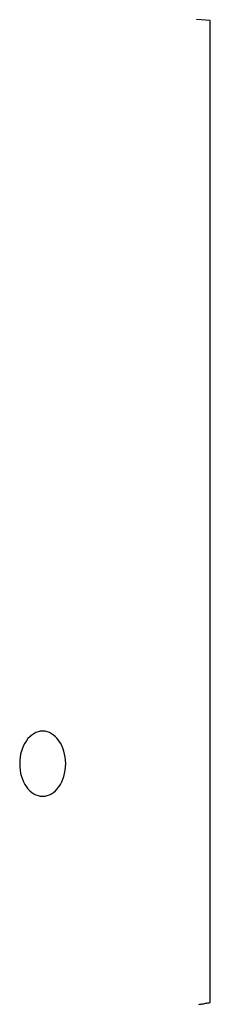
# Model space of a CAD drawing. Extents: x -39.7 to 39.7, y -14.7 to 14.7.
# Drawn here: x 0.4 to 0.7, y 9.9 to 11.5 of the extents above; entities that cross this region are included whole.
import ezdxf

# ---------------------------------------------------------------- set-up
doc = ezdxf.new("R2010")
doc.units = 0
doc.layers.get('0').update_dxf_attribs({"linetype": 'CONTINUOUS'})

msp = doc.modelspace()

# ---------------------------------------------------------------- linework, layer by layer
at = {"color": 0}
for points in [[(0.7332, 11.5267), (0.7097, 11.5284)], [(0.7332, 11.5267), (0.7332, 11.5267)], [(0.7332, 9.8665), (0.7332, 11.5267)], [(0.7332, 9.8665), (0.7332, 11.5267)], [(0.7332, 9.8665), (0.7332, 11.5267)], [(0.7332, 9.8665), (0.7332, 11.5267)], [(0.7332, 9.8665), (0.7332, 11.5267)], [(0.7332, 9.8665), (0.7332, 11.5267)], [(0.7332, 9.8665), (0.7332, 11.5267)], [(0.7332, 9.8665), (0.7332, 11.5267)], [(0.7332, 9.8665), (0.7332, 11.5267)], [(0.7332, 9.8665), (0.7332, 11.5267)], [(0.7332, 9.8665), (0.7332, 11.5267)], [(0.7332, 9.8665), (0.7332, 11.5267)], [(0.7332, 9.8665), (0.7332, 11.5267)], [(0.7332, 9.8665), (0.7332, 11.5267)], [(0.7332, 9.8665), (0.7332, 11.5267)], [(0.7332, 9.8665), (0.7332, 11.5267)], [(0.7332, 9.8665), (0.7332, 11.5267)], [(0.7332, 9.8665), (0.7332, 11.5267)], [(0.7332, 9.8665), (0.7332, 11.5267)], [(0.7332, 9.8665), (0.7332, 11.5267)], [(0.7332, 9.8665), (0.7332, 11.5267)], [(0.4503, 10.2155), (0.4503, 10.2155), (0.4541, 10.2156), (0.458, 10.2165), (0.4616, 10.2177), (0.4653, 10.2197), (0.4686, 10.2219), (0.4719, 10.2247), (0.4748, 10.2278), (0.4777, 10.2315), (0.4801, 10.2353), (0.4824, 10.2396), (0.4843, 10.2441), (0.4861, 10.249), (0.4873, 10.254), (0.4883, 10.2593), (0.4889, 10.2648), (0.4892, 10.2705), (0.4892, 10.2705), (0.4889, 10.2759), (0.4883, 10.2814), (0.4873, 10.2866), (0.4861, 10.2917), (0.4843, 10.2964), (0.4824, 10.301), (0.4801, 10.3053), (0.4777, 10.3093), (0.4748, 10.3128), (0.4719, 10.316), (0.4686, 10.3187), (0.4653, 10.3211), (0.4616, 10.3229), (0.458, 10.3243), (0.4541, 10.3252), (0.4503, 10.3255), (0.4503, 10.3255), (0.4462, 10.3252), (0.4423, 10.3243), (0.4385, 10.3229), (0.435, 10.3211), (0.4316, 10.3187), (0.4284, 10.316), (0.4253, 10.3128), (0.4227, 10.3093), (0.4201, 10.3053), (0.4179, 10.301), (0.4159, 10.2964), (0.4143, 10.2917), (0.4129, 10.2866), (0.4121, 10.2814), (0.4115, 10.2759), (0.4114, 10.2705), (0.4114, 10.2705), (0.4115, 10.2648), (0.4121, 10.2593), (0.4129, 10.254), (0.4143, 10.249), (0.4159, 10.2441), (0.4179, 10.2396), (0.4201, 10.2353), (0.4227, 10.2315), (0.4253, 10.2278), (0.4284, 10.2247), (0.4316, 10.2219), (0.435, 10.2197), (0.4385, 10.2177), (0.4423, 10.2165), (0.4462, 10.2156), (0.4503, 10.2155)], [(0.7137, 9.8635), (0.7155, 9.8638), (0.7176, 9.8641), (0.7194, 9.8644), (0.7215, 9.8647), (0.7233, 9.865), (0.7254, 9.8653), (0.7272, 9.8656), (0.7293, 9.8659), (0.7311, 9.8662), (0.7332, 9.8665)], [(0.7332, 9.8665), (0.7332, 9.8665)]]:
    msp.add_lwpolyline(points, dxfattribs=at)

doc.saveas('drawing.dxf')
